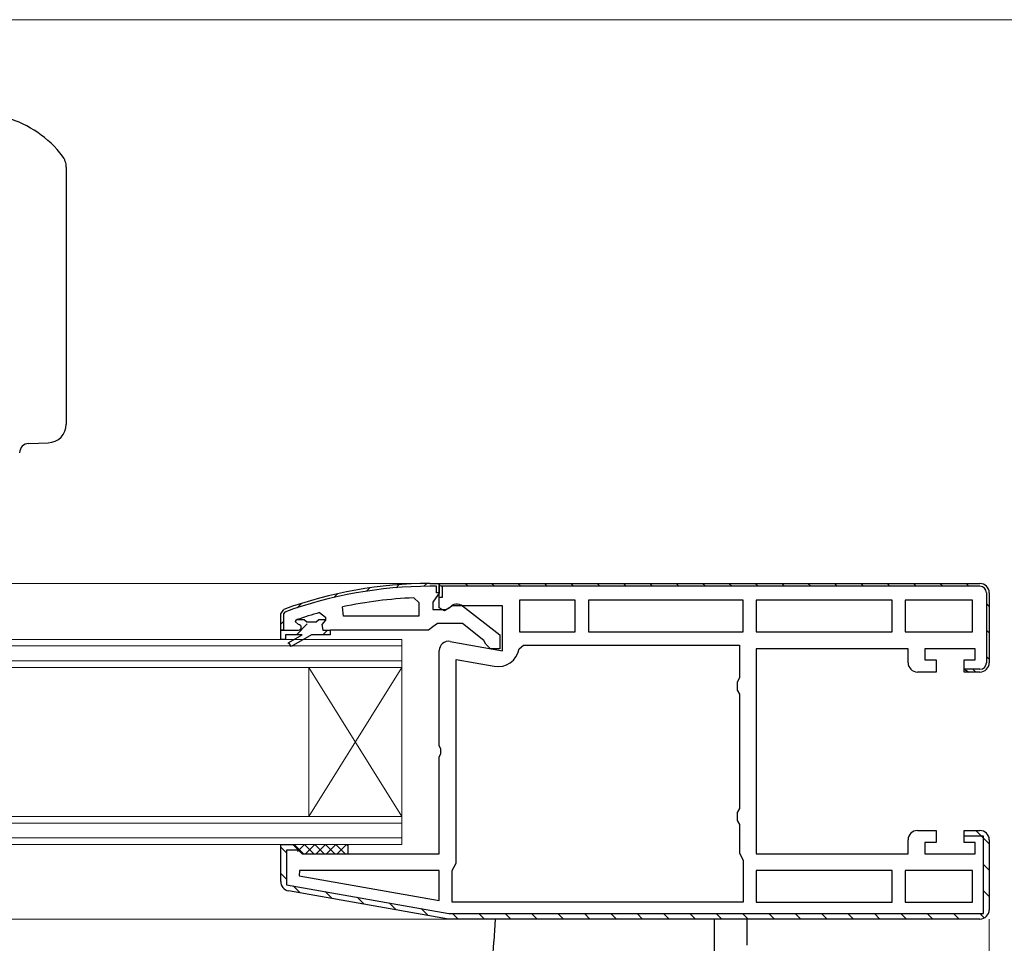
# Model space of a CAD drawing. Extents: x 140 to 1540, y 168 to 2253.
# Drawn here: x 546 to 652, y 331 to 430 of the extents above; entities that cross this region are included whole.
import ezdxf

# ---------------------------------------------------------------- set-up
doc = ezdxf.new("R2010")
doc.units = 0
for name, color, linetype, lineweight in [('YKK_11', 7, 'CONTINUOUS', 30), ('YKK_12', 2, 'CONTINUOUS', 13), ('YKK_13', 4, 'CONTINUOUS', 30), ('YKK_D', 6, 'CONTINUOUS', 13)]:
    doc.layers.add(name, color=color, linetype=linetype, lineweight=lineweight)

msp = doc.modelspace()

# ---------------------------------------------------------------- linework, layer by layer
at = {"layer": 'YKK_11', "linetype": 'Continuous', "lineweight": -2}
for p, q in [((583.5, 368.54), (583.86, 368.9)), ((586.7, 368.91), (587.03, 369.24)), ((589.67, 369.06), (589.98, 369.36)), ((591.44, 369.2), (591.65, 368.99)), ((594.1, 369.36), (594.4, 369.06)), ((596.93, 369.36), (597.23, 369.06)), ((599.76, 369.36), (600.06, 369.06)), ((602.59, 369.36), (602.89, 369.06)), ((605.42, 369.36), (605.72, 369.06)), ((608.25, 369.36), (608.55, 369.06)), ((611.08, 369.36), (611.38, 369.06)), ((613.9, 369.36), (614.2, 369.06)), ((616.73, 369.36), (617.03, 369.06)), ((619.56, 369.36), (619.86, 369.06)), ((622.39, 369.36), (622.69, 369.06)), ((625.22, 369.36), (625.52, 369.06)), ((628.05, 369.36), (628.35, 369.06)), ((630.87, 369.36), (631.17, 369.06)), ((633.7, 369.36), (634, 369.06)), ((636.53, 369.36), (636.83, 369.06)), ((639.36, 369.36), (639.66, 369.06)), ((642.19, 369.36), (642.49, 369.06)), ((645.02, 369.36), (645.32, 369.06)), ((647.84, 369.36), (648.14, 369.06)), ((580, 367.87), (580.4, 368.26)), ((576.06, 366.76), (576.53, 367.23)), ((650.01, 367.2), (650.31, 366.9)), ((574.31, 365), (574.61, 365.3)), ((575.99, 363.86), (577.16, 365.03)), ((578.82, 363.86), (579.32, 364.36)), ((650.01, 364.37), (650.31, 364.07)), ((575.07, 362.94), (575.16, 363.02)), ((650.01, 361.54), (650.31, 361.24)), ((648.56, 360.16), (648.86, 359.86)), ((648.89, 342.86), (650.31, 341.44)), ((574.34, 341.04), (574.91, 340.48)), ((649.71, 339.22), (650.31, 338.62)), ((574.31, 338.25), (574.91, 337.65)), ((575.65, 336.91), (576.39, 336.17)), ((579.08, 336.3), (579.82, 335.56)), ((649.71, 336.39), (650.31, 335.79)), ((582.51, 335.7), (583.25, 334.96)), ((585.95, 335.09), (586.69, 334.35)), ((589.38, 334.49), (590.12, 333.75)), ((592.73, 333.96), (593.33, 333.36)), ((595.56, 333.96), (596.16, 333.36)), ((598.39, 333.96), (598.99, 333.36)), ((601.22, 333.96), (601.82, 333.36)), ((604.05, 333.96), (604.65, 333.36)), ((606.88, 333.96), (607.48, 333.36)), ((609.71, 333.96), (610.31, 333.36)), ((612.53, 333.96), (613.13, 333.36)), ((615.36, 333.96), (615.96, 333.36)), ((618.19, 333.96), (618.79, 333.36)), ((621.02, 333.96), (621.62, 333.36)), ((623.85, 333.96), (624.45, 333.36)), ((626.68, 333.96), (627.28, 333.36)), ((629.5, 333.96), (630.1, 333.36)), ((632.33, 333.96), (632.93, 333.36)), ((635.16, 333.96), (635.76, 333.36)), ((637.99, 333.96), (638.59, 333.36)), ((640.82, 333.96), (641.42, 333.36)), ((643.65, 333.96), (644.25, 333.36)), ((646.48, 333.96), (647.08, 333.36)), ((649.3, 333.96), (649.78, 333.48))]:
    msp.add_line(p, q, dxfattribs=at)
at = {"layer": 'YKK_11', "linetype": 'ByBlock', "lineweight": -2, "ltscale": 0.5}
for p, q in [((590.31, 369.36), (591.31, 369.36)), ((591.01, 369.06), (590.31, 369.06)), ((591.01, 368.36), (591.01, 369.06)), ((591.31, 367.86), (591.31, 369.36)), ((591.31, 369.36), (591.31, 369.36)), ((591.31, 369.36), (649.31, 369.36)), ((591.31, 369.36), (591.31, 368.31)), ((591.31, 366.74), (591.31, 368.86)), ((591.31, 368.86), (591.31, 368.36)), ((649.31, 369.06), (591.61, 369.06)), ((591.61, 369.06), (591.61, 367.86)), ((588.59, 367.82), (589.11, 367.32)), ((590.96, 367.84), (590.61, 367.36)), ((591.31, 368.31), (590.96, 367.84)), ((591.31, 368.36), (591.01, 368.36)), ((591.61, 367.86), (591.31, 367.86)), ((650.01, 368.36), (650.01, 360.86)), ((650.31, 368.36), (650.31, 360.86)), ((574.31, 366.11), (574.63, 366.58)), ((581.05, 365.86), (580.95, 366.85)), ((589.11, 367.32), (589.11, 365.86)), ((590.61, 367.36), (590.61, 366.56)), ((590.61, 366.56), (592.01, 366.56)), ((591.88, 366.42), (591.31, 366.74)), ((592.75, 366.96), (591.88, 366.42)), ((592.01, 366.56), (592.41, 366.76)), ((598.11, 366.96), (592.75, 366.96)), ((593.82, 366.95), (597.81, 363.84)), ((598.11, 362.15), (598.11, 366.96)), ((605.91, 367.56), (599.91, 367.56)), ((599.91, 367.56), (599.91, 364.16)), ((605.91, 364.16), (605.91, 367.56)), ((623.91, 367.56), (607.31, 367.56)), ((607.31, 367.56), (607.31, 364.16)), ((623.91, 364.16), (623.91, 367.56)), ((639.91, 367.56), (625.31, 367.56)), ((625.31, 367.56), (625.31, 364.16)), ((639.91, 364.16), (639.91, 367.56)), ((648.51, 367.56), (641.31, 367.56)), ((641.31, 367.56), (641.31, 364.16)), ((648.51, 364.16), (648.51, 367.56)), ((574.31, 363.36), (574.31, 366.11)), ((574.31, 364.36), (574.31, 366.11)), ((574.74, 366.3), (574.61, 366.11)), ((574.61, 366.11), (574.61, 364.36)), ((575.99, 365.46), (576.04, 365.49)), ((578.47, 366.24), (579.11, 365.76)), ((579.11, 365.76), (579.11, 365.46)), ((589.11, 365.86), (581.05, 365.86)), ((575.91, 365.3), (575.99, 365.46)), ((575.91, 365.26), (575.91, 365.3)), ((576.21, 364.96), (575.91, 365.26)), ((576.81, 365.46), (575.99, 365.46)), ((577.11, 365.2), (576.81, 365.46)), ((578.1, 365.2), (577.11, 365.2)), ((578.4, 365.46), (578.1, 365.2)), ((579.11, 365.46), (578.4, 365.46)), ((579.11, 365.44), (578.73, 364.95)), ((578.73, 364.95), (578.81, 364.36)), ((579.11, 365.46), (579.11, 365.44)), ((590.63, 364.71), (590.15, 364.36)), ((591.11, 365.06), (590.63, 364.71)), ((593.8, 365.06), (591.11, 365.06)), ((596.11, 363.26), (593.8, 365.06)), ((574.31, 363.61), (574.31, 364.36)), ((574.31, 364.36), (576.21, 364.36)), ((574.61, 364.36), (574.31, 364.36)), ((574.81, 363.36), (574.31, 363.36)), ((576.61, 363.86), (574.81, 363.86)), ((574.81, 363.86), (574.81, 363.36)), ((575.16, 363.03), (576.61, 363.86)), ((577.61, 363.86), (575.41, 362.59)), ((579.61, 363.86), (577.61, 363.86)), ((578.81, 364.36), (579.61, 364.36)), ((590.15, 364.36), (579.61, 364.36)), ((579.61, 364.36), (579.61, 363.86)), ((597.81, 363.84), (597.81, 362.36)), ((599.91, 364.16), (605.91, 364.16)), ((607.31, 364.16), (623.91, 364.16)), ((625.31, 364.16), (639.91, 364.16)), ((641.31, 364.16), (648.51, 364.16)), ((575.41, 362.59), (575.16, 363.03)), ((592.48, 363.15), (598.11, 362.15)), ((596.31, 362.86), (596.11, 363.26)), ((596.81, 362.36), (596.31, 362.86)), ((597.81, 362.36), (596.81, 362.36)), ((599.87, 362.35), (600.36, 362.76)), ((600.36, 362.76), (623.51, 362.76)), ((623.51, 362.76), (623.51, 359.23)), ((641.61, 362.36), (625.31, 362.36)), ((625.31, 362.36), (625.31, 340.36)), ((641.61, 360.86), (641.61, 362.36)), ((648.81, 362.36), (643.41, 362.36)), ((643.41, 362.36), (643.41, 361.16)), ((648.81, 361.16), (648.81, 362.36)), ((591.31, 351.99), (591.31, 362.16)), ((593.11, 339.36), (593.11, 361.21)), ((593.11, 361.21), (597.21, 360.48)), ((643.41, 361.16), (644.61, 361.16)), ((644.61, 361.16), (644.61, 359.86)), ((647.61, 359.86), (647.61, 361.16)), ((647.61, 361.16), (648.81, 361.16)), ((623.51, 359.23), (623.26, 358.79)), ((644.61, 359.86), (642.61, 359.86)), ((649.31, 359.86), (647.61, 359.86)), ((649.31, 360.16), (647.65, 360.16)), ((647.65, 360.16), (648.11, 359.86)), ((623.26, 358.79), (623.26, 357.93)), ((623.26, 357.93), (623.51, 357.49)), ((623.51, 357.49), (623.51, 345.23)), ((591.49, 351.59), (591.31, 351.99)), ((591.31, 350.74), (591.49, 351.13)), ((591.31, 340.36), (591.31, 350.74)), ((591.49, 351.13), (591.49, 351.59)), ((623.51, 345.23), (623.26, 344.79)), ((623.26, 344.79), (623.26, 343.93)), ((623.26, 343.93), (623.51, 343.49)), ((623.51, 343.49), (623.51, 340.46)), ((642.61, 342.86), (644.61, 342.86)), ((644.61, 342.86), (644.61, 341.56)), ((647.61, 341.56), (647.61, 342.86)), ((647.61, 342.86), (649.31, 342.86)), ((647.61, 342.26), (647.61, 342.36)), ((649.71, 342.26), (647.61, 342.26)), ((649.71, 333.96), (649.71, 342.26)), ((574.31, 337.37), (574.31, 341.36)), ((574.31, 341.36), (575.61, 341.36)), ((575.61, 341.36), (576.11, 340.86)), ((641.61, 340.36), (641.61, 341.86)), ((644.61, 341.56), (643.41, 341.56)), ((643.41, 341.56), (643.41, 340.36)), ((648.81, 341.56), (647.61, 341.56)), ((648.81, 340.36), (648.81, 341.56)), ((650.31, 341.86), (650.31, 334.36)), ((574.91, 340.76), (574.91, 337.04)), ((576.12, 340.76), (574.91, 340.76)), ((576.11, 340.86), (576.61, 340.36)), ((576.11, 340.86), (576.12, 340.76)), ((576.61, 340.36), (591.31, 340.36)), ((623.51, 340.46), (623.71, 340.06)), ((625.31, 340.36), (641.61, 340.36)), ((643.41, 340.36), (648.81, 340.36)), ((592.91, 338.96), (593.11, 339.36)), ((623.71, 340.06), (623.91, 339.66)), ((623.91, 339.66), (623.91, 335.16)), ((576.33, 338.56), (576.29, 338.01)), ((576.29, 338.01), (591.31, 335.36)), ((591.31, 338.56), (576.33, 338.56)), ((591.31, 335.36), (591.31, 338.56)), ((592.71, 338.56), (592.91, 338.96)), ((592.71, 335.16), (592.71, 338.56)), ((639.91, 338.56), (625.31, 338.56)), ((625.31, 338.56), (625.31, 335.16)), ((639.91, 335.16), (639.91, 338.56)), ((648.51, 338.56), (641.31, 338.56)), ((641.31, 338.56), (641.31, 335.16)), ((648.51, 335.16), (648.51, 338.56)), ((574.91, 337.04), (592.33, 333.97)), ((592.31, 333.36), (575.13, 336.39)), ((623.91, 335.16), (592.71, 335.16)), ((625.31, 335.16), (639.91, 335.16)), ((641.31, 335.16), (648.51, 335.16)), ((592.33, 333.97), (592.38, 333.96)), ((592.38, 333.96), (649.71, 333.96)), ((649.31, 333.36), (592.31, 333.36))]:
    msp.add_line(p, q, dxfattribs=at)
for centre, radius, start, end in [((590.38, 323.36), 46, 90.093, 110.0171), ((590.38, 323.36), 45.7, 90.0933, 110.0171), ((649.31, 368.36), 1, 0, 90), ((649.31, 368.36), 0.7, 0, 90), ((590.38, 323.36), 44.5, 92.3116, 102.2391), ((593.21, 366.16), 1, 51.9133, 143.1301), ((590.38, 323.36), 44.5, 105.5219, 108.7977), ((576.21, 364.66), 0.3, 270, 90), ((592.31, 362.16), 1, 80, 180), ((597.61, 362.75), 2.3, 260, 349.9503), ((642.61, 360.86), 1, 180, 270), ((649.31, 360.86), 1, 270, 360), ((649.31, 360.86), 0.7, 270, 360), ((642.61, 341.86), 1, 90, 180), ((649.31, 341.86), 1, 0, 90), ((575.31, 337.37), 1, 180, 260), ((649.31, 334.36), 1, 270, 360)]:
    msp.add_arc(centre, radius, start, end, dxfattribs=at)
at = {"layer": 'YKK_12'}
for p, q in [((1165.01, 429.86), (303.61, 429.86)), ((463.81, 369.36), (591.85, 369.36)), ((577.31, 360.36), (587.31, 344.36)), ((587.31, 360.36), (577.31, 344.36)), ((463.28, 333.36), (592.33, 333.36))]:
    msp.add_line(p, q, dxfattribs=at)
at = {"layer": 'YKK_12', "linetype": 'Continuous'}
for p, q in [((587.31, 363.36), (468.31, 363.36)), ((587.31, 363.36), (587.31, 341.36)), ((587.31, 362.66), (468.31, 362.66)), ((587.31, 361.06), (468.31, 361.06)), ((587.31, 360.36), (468.31, 360.36)), ((577.31, 360.36), (577.31, 344.36)), ((587.31, 344.36), (468.31, 344.36)), ((587.31, 343.66), (468.31, 343.66)), ((587.31, 342.06), (468.31, 342.06)), ((587.31, 341.36), (468.31, 341.36))]:
    msp.add_line(p, q, dxfattribs=at)
at = {"layer": 'YKK_13'}
for p, q in [((551.3, 414.02), (551.3, 386.46)), ((547.27, 384.39), (549.37, 384.47)), ((581.51, 341.36), (581.51, 340.36))]:
    msp.add_line(p, q, dxfattribs=at)
at = {"layer": 'YKK_13', "linetype": 'Continuous'}
for p, q in [((575.74, 341.36), (575.7, 341.32)), ((576.74, 340.36), (575.74, 341.36)), ((576.86, 341.36), (576.09, 340.59)), ((577.86, 340.36), (576.86, 341.36)), ((577.98, 341.36), (576.98, 340.36)), ((578.98, 340.36), (577.98, 341.36)), ((579.1, 341.36), (578.1, 340.36)), ((580.1, 340.36), (579.1, 341.36)), ((580.23, 341.36), (579.23, 340.36)), ((581.23, 340.36), (580.23, 341.36)), ((581.35, 341.36), (580.35, 340.36)), ((581.51, 341.2), (581.35, 341.36)), ((581.51, 340.4), (581.47, 340.36))]:
    msp.add_line(p, q, dxfattribs=at)
at = {"layer": 'YKK_13', "linetype": 'Continuous', "ltscale": 0.5}
for p, q in [((597.31, 333.36), (597.18, 330.95)), ((624.31, 333.36), (597.31, 333.36)), ((620.81, 333.36), (620.81, 325.73)), ((624.31, 333.36), (624.31, 330.56))]:
    msp.add_line(p, q, dxfattribs=at)
at = {"layer": 'YKK_13'}
for centre, radius, start, end in [((541.74, 408.27), 11.5, 37.2172, 73.8169), ((549.3, 414.02), 2, 0, 37.2172), ((549.3, 386.46), 2, 272, 0), ((547.3, 383.39), 1, 92, 180)]:
    msp.add_arc(centre, radius, start, end, dxfattribs=at)
at = {"layer": 'YKK_13', "linetype": 'Continuous', "ltscale": 0.5}
msp.add_arc((577.21, 331.99), 20, 323.2696, 357, dxfattribs=at)
at = {"layer": 'YKK_D'}
msp.add_line((650.31, 333.36), (650.31, 281.86), dxfattribs=at)

doc.saveas('drawing.dxf')
